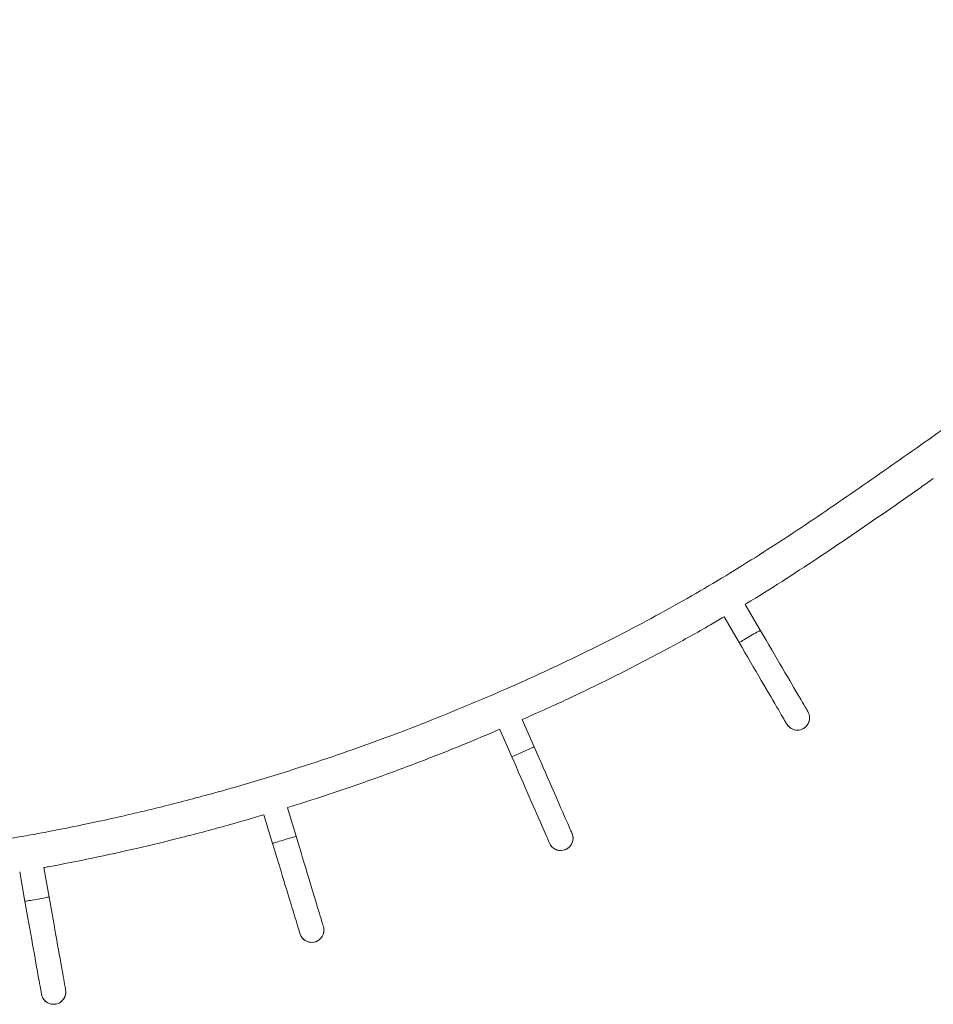
# Model space of a CAD drawing. Units: millimetres. Extents: x 25 to 177, y 21 to 234.
# Drawn here: x 99 to 108, y 207 to 217 of the extents above; entities that cross this region are included whole.
import ezdxf

# ---------------------------------------------------------------- set-up
doc = ezdxf.new("R2010")
doc.units = ezdxf.units.MM

msp = doc.modelspace()

# ---------------------------------------------------------------- linework, layer by layer
at = {"color": 7, "linetype": 'Continuous', "lineweight": 15}
for p, q in [((106.48531, 210.75121), (106.32447, 211.02602)), ((106.10121, 210.89274), (106.26091, 210.61988)), ((104.08784, 209.51408), (103.96107, 209.80424)), ((103.72261, 209.70063), (103.84959, 209.40999)), ((101.22112, 208.79437), (101.31293, 208.49145)), ((101.56175, 208.56686), (101.46991, 208.86991)), ((98.63027, 208.18921), (98.686, 207.87695)), ((98.63027, 208.18921), (98.68601, 207.87695)), ((98.94196, 207.92264), (98.88624, 208.2348)), ((98.94196, 207.92264), (98.88624, 208.2348))]:
    msp.add_line(p, q, dxfattribs=at)
at = {"color": 7, "linetype": 'Continuous', "lineweight": 15, "flags": 128}
for points in [[(106.48531, 210.75121), (106.48378, 210.75032), (106.47923, 210.74766), (106.47178, 210.7433), (106.46165, 210.73737), (106.4491, 210.73002), (106.43448, 210.72146), (106.41818, 210.71193), (106.40065, 210.70167), (106.38238, 210.69097), (106.36384, 210.68012), (106.34557, 210.66943), (106.32804, 210.65917), (106.31174, 210.64963), (106.29712, 210.64107), (106.28457, 210.63373), (106.27444, 210.62779), (106.26699, 210.62344), (106.26244, 210.62078), (106.26091, 210.61988)], [(106.26091, 210.61988), (106.26244, 210.62078), (106.26699, 210.62344), (106.27444, 210.62779), (106.28457, 210.63373), (106.29712, 210.64107), (106.31174, 210.64963), (106.32804, 210.65917), (106.34557, 210.66943), (106.36384, 210.68012), (106.38238, 210.69097), (106.40065, 210.70167), (106.41818, 210.71193), (106.43448, 210.72146), (106.4491, 210.73002), (106.46165, 210.73737), (106.47178, 210.7433), (106.47923, 210.74766), (106.48378, 210.75032), (106.48531, 210.75121), (106.48531, 210.75121)], [(106.99043, 209.88817), (106.98951, 209.88974), (106.98675, 209.89446), (106.98216, 209.9023), (106.97575, 209.91325), (106.96756, 209.92725), (106.95761, 209.94425), (106.94593, 209.9642), (106.93257, 209.98703), (106.91758, 210.01264), (106.90102, 210.04094), (106.88293, 210.07184), (106.8634, 210.10521), (106.84248, 210.14095), (106.82027, 210.17891), (106.79683, 210.21896), (106.77225, 210.26095), (106.74663, 210.30473), (106.72005, 210.35014), (106.69262, 210.39701), (106.66443, 210.44517), (106.63558, 210.49446), (106.60619, 210.54467), (106.57636, 210.59564), (106.54619, 210.64718), (106.5158, 210.6991), (106.48531, 210.75121)], [(106.26091, 210.61988), (106.29141, 210.56777), (106.3218, 210.51585), (106.35197, 210.46431), (106.3818, 210.41334), (106.41119, 210.36312), (106.44003, 210.31384), (106.46822, 210.26568), (106.49566, 210.2188), (106.52224, 210.17339), (106.54786, 210.12962), (106.57244, 210.08762), (106.59588, 210.04758), (106.61809, 210.00962), (106.63901, 209.97388), (106.65854, 209.94051), (106.67663, 209.90961), (106.69319, 209.8813), (106.70818, 209.85569), (106.72154, 209.83287), (106.73322, 209.81292), (106.74317, 209.79591), (106.75136, 209.78191), (106.75777, 209.77097), (106.76236, 209.76313), (106.76512, 209.75841), (106.76604, 209.75684)], [(104.08784, 209.51408), (104.08622, 209.51337), (104.08139, 209.51126), (104.07348, 209.50781), (104.06272, 209.5031), (104.0494, 209.49728), (104.03387, 209.4905), (104.01657, 209.48294), (103.99796, 209.47481), (103.97855, 209.46633), (103.95888, 209.45774), (103.93947, 209.44926), (103.92086, 209.44113), (103.90356, 209.43357), (103.88803, 209.42678), (103.87471, 209.42096), (103.86394, 209.41626), (103.85604, 209.41281), (103.85121, 209.4107), (103.84959, 209.40999)], [(103.84959, 209.40999), (103.85121, 209.4107), (103.85604, 209.41281), (103.86394, 209.41626), (103.87471, 209.42096), (103.88803, 209.42678), (103.90356, 209.43357), (103.92086, 209.44113), (103.93947, 209.44926), (103.95888, 209.45774), (103.97855, 209.46633), (103.99796, 209.47481), (104.01657, 209.48294), (104.03387, 209.4905), (104.0494, 209.49728), (104.06272, 209.5031), (104.07348, 209.50781), (104.08139, 209.51126), (104.08622, 209.51337), (104.08784, 209.51408)], [(104.48819, 208.59772), (104.48746, 208.59939), (104.48527, 208.6044), (104.48163, 208.61273), (104.47656, 208.62435), (104.47006, 208.63921), (104.46217, 208.65727), (104.45292, 208.67845), (104.44233, 208.70268), (104.43045, 208.72987), (104.41732, 208.75993), (104.40299, 208.79273), (104.38751, 208.82817), (104.37093, 208.86611), (104.35332, 208.90642), (104.33474, 208.94894), (104.31527, 208.99353), (104.29496, 209.04001), (104.27389, 209.08823), (104.25215, 209.13799), (104.22981, 209.18913), (104.20695, 209.24146), (104.18365, 209.29478), (104.16001, 209.3489), (104.1361, 209.40362), (104.11201, 209.45875), (104.08784, 209.51408)], [(103.84959, 209.40999), (103.87376, 209.35466), (103.89784, 209.29953), (103.92175, 209.24481), (103.9454, 209.19069), (103.96869, 209.13737), (103.99155, 209.08504), (104.0139, 209.0339), (104.03564, 208.98413), (104.0567, 208.93592), (104.07701, 208.88944), (104.09649, 208.84485), (104.11507, 208.80233), (104.13268, 208.76202), (104.14925, 208.72408), (104.16474, 208.68864), (104.17907, 208.65584), (104.1922, 208.62578), (104.20408, 208.59859), (104.21467, 208.57436), (104.22392, 208.55317), (104.23181, 208.53512), (104.2383, 208.52025), (104.24338, 208.50864), (104.24702, 208.50031), (104.24921, 208.4953), (104.24994, 208.49363)], [(101.56175, 208.56686), (101.56006, 208.56634), (101.55501, 208.56482), (101.54676, 208.56231), (101.53552, 208.55891), (101.5216, 208.55469), (101.50539, 208.54978), (101.48732, 208.5443), (101.46788, 208.53841), (101.44762, 208.53227), (101.42707, 208.52604), (101.4068, 208.5199), (101.38737, 208.51401), (101.3693, 208.50853), (101.35308, 208.50362), (101.33916, 208.4994), (101.32792, 208.49599), (101.31967, 208.49349), (101.31463, 208.49196), (101.31293, 208.49145)], [(101.31293, 208.49145), (101.31463, 208.49196), (101.31967, 208.49349), (101.32792, 208.49599), (101.33916, 208.4994), (101.35308, 208.50362), (101.3693, 208.50853), (101.38737, 208.51401), (101.4068, 208.5199), (101.42707, 208.52604), (101.44762, 208.53227), (101.46788, 208.53841), (101.48732, 208.5443), (101.50539, 208.54978), (101.5216, 208.55469), (101.53552, 208.55891), (101.54676, 208.56231), (101.55501, 208.56482), (101.56006, 208.56634), (101.56175, 208.56686)], [(101.31293, 208.49145), (101.33044, 208.43366), (101.34789, 208.37609), (101.36521, 208.31894), (101.38234, 208.26242), (101.39922, 208.20673), (101.41578, 208.15209), (101.43197, 208.09868), (101.44772, 208.0467), (101.46298, 207.99635), (101.47769, 207.9478), (101.4918, 207.90124), (101.50526, 207.85683), (101.51802, 207.81474), (101.53003, 207.77511), (101.54125, 207.7381), (101.55163, 207.70384), (101.56114, 207.67245), (101.56975, 207.64405), (101.57742, 207.61875), (101.58412, 207.59662), (101.58984, 207.57777), (101.59454, 207.56224), (101.59822, 207.55011), (101.60086, 207.54141), (101.60244, 207.53618), (101.60297, 207.53443)], [(101.85179, 207.60984), (101.85127, 207.61159), (101.84968, 207.61682), (101.84704, 207.62552), (101.84337, 207.63765), (101.83866, 207.65318), (101.83295, 207.67203), (101.82624, 207.69416), (101.81857, 207.71946), (101.80997, 207.74786), (101.80045, 207.77925), (101.79007, 207.81351), (101.77885, 207.85052), (101.76684, 207.89015), (101.75409, 207.93224), (101.74063, 207.97665), (101.72652, 208.02321), (101.7118, 208.07176), (101.69654, 208.12211), (101.68079, 208.17409), (101.6646, 208.2275), (101.64804, 208.28214), (101.63117, 208.33783), (101.61404, 208.39435), (101.59671, 208.4515), (101.57927, 208.50907), (101.56175, 208.56686)], [(98.94196, 207.92264), (98.94021, 207.92233), (98.93502, 207.9214), (98.92653, 207.91989), (98.91497, 207.91782), (98.90066, 207.91527), (98.88398, 207.91229), (98.86539, 207.90897), (98.8454, 207.9054), (98.82455, 207.90168), (98.80341, 207.89791), (98.78257, 207.89419), (98.76257, 207.89062), (98.74398, 207.8873), (98.72731, 207.88432), (98.71299, 207.88177), (98.70143, 207.87971), (98.69294, 207.87819), (98.68775, 207.87726), (98.686, 207.87695)], [(98.686, 207.87695), (98.68775, 207.87726), (98.69294, 207.87819), (98.70143, 207.87971), (98.71299, 207.88177), (98.72731, 207.88432), (98.74398, 207.8873), (98.76257, 207.89062), (98.78257, 207.89419), (98.80341, 207.89791), (98.82455, 207.90168), (98.8454, 207.9054), (98.86539, 207.90897), (98.88398, 207.91229), (98.90066, 207.91527), (98.91497, 207.91782), (98.92653, 207.91989), (98.93502, 207.9214), (98.94021, 207.92233), (98.94196, 207.92264)], [(98.686, 207.87695), (98.69661, 207.81751), (98.70719, 207.75829), (98.71768, 207.6995), (98.72806, 207.64136), (98.73828, 207.58408), (98.74832, 207.52787), (98.75812, 207.47293), (98.76767, 207.41946), (98.77691, 207.36766), (98.78583, 207.31773), (98.79438, 207.26983), (98.80253, 207.22415), (98.81026, 207.18085), (98.81754, 207.14009), (98.82433, 207.10202), (98.83062, 207.06677), (98.83639, 207.03449), (98.8416, 207.00527), (98.84625, 206.97924), (98.85031, 206.95649), (98.85377, 206.93709), (98.85662, 206.92112), (98.85885, 206.90864), (98.86045, 206.89969), (98.86141, 206.89431), (98.86173, 206.89251)], [(99.11768, 206.9382), (99.11736, 206.94), (99.1164, 206.94538), (99.1148, 206.95433), (99.11258, 206.96681), (99.10973, 206.98277), (99.10626, 207.00217), (99.1022, 207.02493), (99.09755, 207.05096), (99.09234, 207.08017), (99.08658, 207.11246), (99.08029, 207.14771), (99.07349, 207.18578), (99.06621, 207.22654), (99.05848, 207.26984), (99.05033, 207.31552), (99.04178, 207.36341), (99.03287, 207.41335), (99.02362, 207.46515), (99.01408, 207.51861), (99.00427, 207.57355), (98.99424, 207.62977), (98.98401, 207.68705), (98.97363, 207.74519), (98.96314, 207.80398), (98.95257, 207.8632), (98.94196, 207.92264)], [(99.11768, 206.9382), (99.11736, 206.94), (99.1164, 206.94538), (99.1148, 206.95433), (99.11258, 206.96681), (99.10973, 206.98277), (99.10626, 207.00217), (99.1022, 207.02493), (99.09755, 207.05096), (99.09234, 207.08017), (99.08658, 207.11246), (99.08029, 207.14771), (99.07349, 207.18578), (99.06621, 207.22654), (99.05849, 207.26984), (99.05033, 207.31552), (99.04178, 207.36341), (99.03287, 207.41335), (99.02362, 207.46515), (99.01408, 207.51861), (99.00427, 207.57355), (98.99424, 207.62977), (98.98401, 207.68705), (98.97363, 207.74519), (98.96314, 207.80398), (98.95257, 207.8632), (98.94196, 207.92264)], [(101.85738, 207.57214), (101.85561, 207.59354), (101.85179, 207.60984)]]:
    msp.add_lwpolyline(points, dxfattribs=at)
at = {"color": 7, "linetype": 'Continuous', "lineweight": 15}
for centre, start, end in [((106.87824, 209.8225), 210.339779, 30.339779), ((106.87824, 209.8225), 0, 30.339779), ((106.87824, 209.8225), 210.339779, 0), ((104.36906, 208.54567), 203.600097, 23.600097), ((104.36906, 208.54567), 0, 23.600097), ((104.36906, 208.54567), 203.600097, 0), ((101.72738, 207.57214), 196.860415, 16.860415), ((101.72738, 207.57214), 196.860415, 0), ((98.9897, 206.91536), 189.956362, 0.000325), ((98.9897, 206.91536), 190.120732, 10.120732)]:
    msp.add_arc(centre, 0.13, start, end, dxfattribs=at)
for points, knots in [([(119.96438, 217.22496), (119.95137, 217.22393), (119.86153, 217.21676), (119.69823, 217.20145), (119.47891, 217.1795), (119.27048, 217.15646), (119.0728, 217.13287), (118.88452, 217.10877), (118.69519, 217.08296), (118.50612, 217.05558), (118.3186, 217.02676), (118.14428, 216.99854), (117.98314, 216.97121), (117.83513, 216.94506), (117.58578, 216.89937), (117.22868, 216.82895), (116.75816, 216.7258), (116.27061, 216.60783), (115.76924, 216.47431), (115.25746, 216.32483), (114.74926, 216.16302), (114.24502, 215.98928), (113.76004, 215.80951), (113.29404, 215.62518), (112.84668, 215.43762), (112.40303, 215.24115), (111.96353, 215.03537), (111.52872, 214.81986), (111.0992, 214.59416), (110.68728, 214.36446), (110.29305, 214.13126), (109.91605, 213.89584), (109.54367, 213.6532), (109.175, 213.40485), (108.80908, 213.1524), (108.45045, 212.90127), (108.09806, 212.65308), (107.75102, 212.40925), (107.40297, 212.16731), (107.05309, 211.92868), (106.70053, 211.69478), (106.3444, 211.467), (105.98373, 211.24677), (105.61197, 211.03202), (105.22927, 210.82281), (104.83576, 210.61931), (104.43772, 210.42436), (104.0356, 210.23759), (103.62981, 210.05864), (103.21133, 209.88322), (102.77999, 209.71221), (102.33565, 209.54646), (101.88795, 209.38997), (101.49297, 209.26119), (101.15401, 209.15721), (100.87482, 209.07565), (100.602, 208.9998), (100.33642, 208.92957), (100.12787, 208.87714), (99.97459, 208.83998), (99.8746, 208.81623), (99.77464, 208.79297), (99.6709, 208.76934), (99.55948, 208.74453), (99.43762, 208.71809), (99.30025, 208.68913), (99.14659, 208.6578), (98.97583, 208.62432), (98.79215, 208.58986), (98.59552, 208.55474), (98.38589, 208.5193), (98.16323, 208.4839), (97.92748, 208.44894), (97.67863, 208.41483), (97.41666, 208.38199), (97.14328, 208.35117), (96.87147, 208.32365), (96.6912, 208.30844), (96.6054, 208.3012)], [0, 0, 0, 0, 0.00154482, 0.01067073, 0.01941799, 0.02764024, 0.03549699, 0.04298809, 0.05011351, 0.05811917, 0.06560643, 0.07257514, 0.07902522, 0.08495674, 0.09037019, 0.10903774, 0.12804644, 0.14739598, 0.16842133, 0.18946833, 0.21051347, 0.23155864, 0.25260633, 0.27174398, 0.29088537, 0.31003355, 0.3291858, 0.34833661, 0.36748322, 0.38662618, 0.4041691, 0.42170634, 0.43924456, 0.45678727, 0.47433256, 0.49187646, 0.50862178, 0.52536208, 0.54209185, 0.55880633, 0.57550191, 0.59218139, 0.60885347, 0.62553037, 0.64300528, 0.66048644, 0.67797664, 0.69547537, 0.71297682, 0.73048006, 0.74919422, 0.76790912, 0.78662412, 0.80533929, 0.81709132, 0.82859921, 0.8397741, 0.85061551, 0.861123, 0.86523244, 0.8692884, 0.87329083, 0.87738359, 0.88188466, 0.88680551, 0.89214612, 0.89850555, 0.90537278, 0.91274778, 0.92063045, 0.92902069, 0.93791846, 0.94732359, 0.95723596, 0.96765543, 0.97858183, 0.98980636, 1, 1, 1, 1]), ([(106.32437, 211.02619), (106.32918, 211.02904), (106.46157, 211.10725), (106.71639, 211.26926), (107.08925, 211.51097), (107.4576, 211.75934), (107.82325, 212.01149), (108.11034, 212.21243), (108.27585, 212.32888), (108.32031, 212.36016)], [0, 0, 0, 0, 0.006990242, 0.192113723, 0.377167777, 0.562175647, 0.747150763, 0.93209386, 1, 1, 1, 1]), ([(103.9606, 209.80533), (104.04966, 209.84447), (104.28696, 209.94874), (104.66784, 210.12849), (105.1032, 210.34385), (105.53271, 210.57042), (105.86526, 210.75379), (106.05244, 210.8652), (106.10057, 210.89384)], [0, 0, 0, 0, 0.121482831, 0.323678333, 0.525867792, 0.727990356, 0.930065878, 1, 1, 1, 1]), ([(101.46962, 208.87085), (101.60711, 208.91391), (101.91415, 209.0101), (102.38613, 209.17374), (102.87095, 209.35342), (103.31657, 209.52904), (103.59387, 209.64666), (103.72238, 209.70116)], [0, 0, 0, 0, 0.17993116, 0.40184815, 0.62381017, 0.82566791, 1, 1, 1, 1]), ([(98.88622, 208.23489), (98.90287, 208.23793), (99.07462, 208.26931), (99.40336, 208.33463), (99.8739, 208.43746), (100.36126, 208.55573), (100.81155, 208.6743), (101.10125, 208.76022), (101.22073, 208.79566)], [0, 0, 0, 0, 0.021137178, 0.218051944, 0.418551885, 0.622628877, 0.844357192, 1, 1, 1, 1])]:
    msp.add_open_spline(points, degree=3, knots=knots, dxfattribs=at)

doc.saveas('drawing.dxf')
